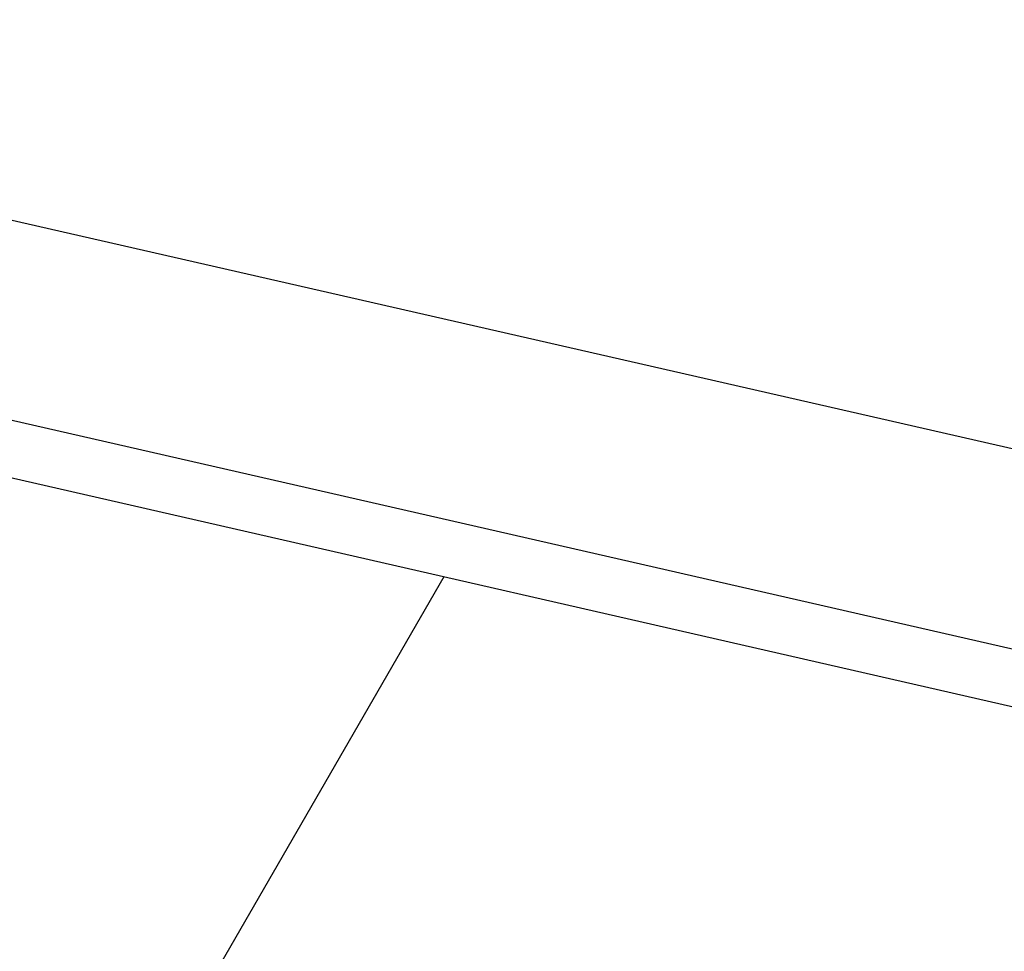
# Model space of a CAD drawing. Extents: x -29 to 29, y -16.3 to 16.2.
# Drawn here: x -11.9 to -11, y -5.3 to -4.4 of the extents above; entities that cross this region are included whole.
import ezdxf

# ---------------------------------------------------------------- set-up
doc = ezdxf.new("R2010")
doc.units = 0
doc.layers.get('0').update_dxf_attribs({"linetype": 'CONTINUOUS'})

msp = doc.modelspace()

# ---------------------------------------------------------------- linework, layer by layer
at = {"color": 0}
for points in [[(-12.6701, -4.4471), (-0.8361, -7.1503)], [(-12.6701, -4.4471), (-0.8361, -7.1503)], [(-12.6701, -4.4471), (-0.8361, -7.1503)], [(-12.6701, -4.4471), (-0.8361, -7.1503)], [(-12.6701, -4.4471), (-0.8361, -7.1503)], [(-12.6701, -4.4471), (-0.8361, -7.1503)], [(-12.6701, -4.4471), (-0.8361, -7.1503)], [(-12.6701, -4.4471), (-0.8361, -7.1503)], [(-12.6701, -4.4471), (-0.8361, -7.1503)], [(-12.6701, -4.4471), (-0.8361, -7.1503)], [(-12.6701, -4.4471), (-0.8361, -7.1503)], [(-12.6701, -4.4471), (-0.8361, -7.1503)], [(-12.6701, -4.4471), (-0.8361, -7.1503)], [(-12.6701, -4.4471), (-0.8361, -7.1503)], [(-12.6701, -4.4471), (-0.8361, -7.1503)], [(-12.6701, -4.4471), (-0.8361, -7.1503)], [(-12.6701, -4.4471), (-0.8361, -7.1503)], [(-12.6701, -4.4471), (-0.8361, -7.1503)], [(-12.6701, -4.4471), (-0.8361, -7.1503)], [(-12.6701, -4.4471), (-0.8361, -7.1503)], [(-12.6701, -4.4471), (-0.8361, -7.1503)], [(-0.7946, -7.344), (-12.6286, -4.6408)], [(-0.7946, -7.344), (-12.6286, -4.6408)], [(-0.7946, -7.344), (-12.6286, -4.6408)], [(-0.7946, -7.344), (-12.6286, -4.6408)], [(-0.7946, -7.344), (-12.6286, -4.6408)], [(-0.7946, -7.344), (-12.6286, -4.6408)], [(-0.7946, -7.344), (-12.6286, -4.6408)], [(-0.7946, -7.344), (-12.6286, -4.6408)], [(-0.7946, -7.344), (-12.6286, -4.6408)], [(-0.7946, -7.344), (-12.6286, -4.6408)], [(-0.7946, -7.344), (-12.6286, -4.6408)], [(-0.7946, -7.344), (-12.6286, -4.6408)], [(-0.7946, -7.344), (-12.6286, -4.6408)], [(-0.7946, -7.344), (-12.6286, -4.6408)], [(-0.7946, -7.344), (-12.6286, -4.6408)], [(-0.7946, -7.344), (-12.6286, -4.6408)], [(-0.7946, -7.344), (-12.6286, -4.6408)], [(-0.7946, -7.344), (-12.6286, -4.6408)], [(-0.7946, -7.344), (-12.6286, -4.6408)], [(-0.7946, -7.344), (-12.6286, -4.6408)], [(-0.7946, -7.344), (-12.6286, -4.6408)], [(-12.478, -4.7278), (-0.644, -7.431)], [(-12.478, -4.7278), (-0.644, -7.431)], [(-12.478, -4.7278), (-0.644, -7.431)], [(-12.478, -4.7278), (-0.644, -7.431)], [(-12.478, -4.7278), (-0.644, -7.431)], [(-12.478, -4.7278), (-0.644, -7.431)], [(-12.478, -4.7278), (-0.644, -7.431)], [(-12.478, -4.7278), (-0.644, -7.431)], [(-12.478, -4.7278), (-0.644, -7.431)], [(-12.478, -4.7278), (-0.644, -7.431)], [(-12.478, -4.7278), (-0.644, -7.431)], [(-12.478, -4.7278), (-0.644, -7.431)], [(-12.478, -4.7278), (-0.644, -7.431)], [(-12.478, -4.7278), (-0.644, -7.431)], [(-12.478, -4.7278), (-0.644, -7.431)], [(-12.478, -4.7278), (-0.644, -7.431)], [(-12.478, -4.7278), (-0.644, -7.431)], [(-12.478, -4.7278), (-0.644, -7.431)], [(-12.478, -4.7278), (-0.644, -7.431)], [(-12.478, -4.7278), (-0.644, -7.431)], [(-12.478, -4.7278), (-0.644, -7.431)], [(-13.5752, -8.6122), (-11.466, -4.9589)], [(-13.5752, -8.6122), (-11.466, -4.9589)], [(-13.5752, -8.6122), (-11.466, -4.9589)], [(-13.5752, -8.6122), (-11.466, -4.9589)], [(-13.5752, -8.6122), (-11.466, -4.9589)], [(-13.5752, -8.6122), (-11.466, -4.9589)], [(-13.5752, -8.6122), (-11.466, -4.9589)], [(-13.5752, -8.6122), (-11.466, -4.9589)], [(-13.5752, -8.6122), (-11.466, -4.9589)], [(-13.5752, -8.6122), (-11.466, -4.9589)], [(-13.5752, -8.6122), (-11.466, -4.9589)], [(-13.5752, -8.6122), (-11.466, -4.9589)], [(-13.5752, -8.6122), (-11.466, -4.9589)], [(-13.5752, -8.6122), (-11.466, -4.9589)], [(-13.5752, -8.6122), (-11.466, -4.9589)], [(-13.5752, -8.6122), (-11.466, -4.9589)], [(-13.5752, -8.6122), (-11.466, -4.9589)], [(-13.5752, -8.6122), (-11.466, -4.9589)], [(-13.5752, -8.6122), (-11.466, -4.9589)], [(-13.5752, -8.6122), (-11.466, -4.9589)], [(-13.5752, -8.6122), (-11.466, -4.9589)], [(-11.466, -4.9589), (-11.466, -4.9589)]]:
    msp.add_lwpolyline(points, dxfattribs=at)

doc.saveas('drawing.dxf')
